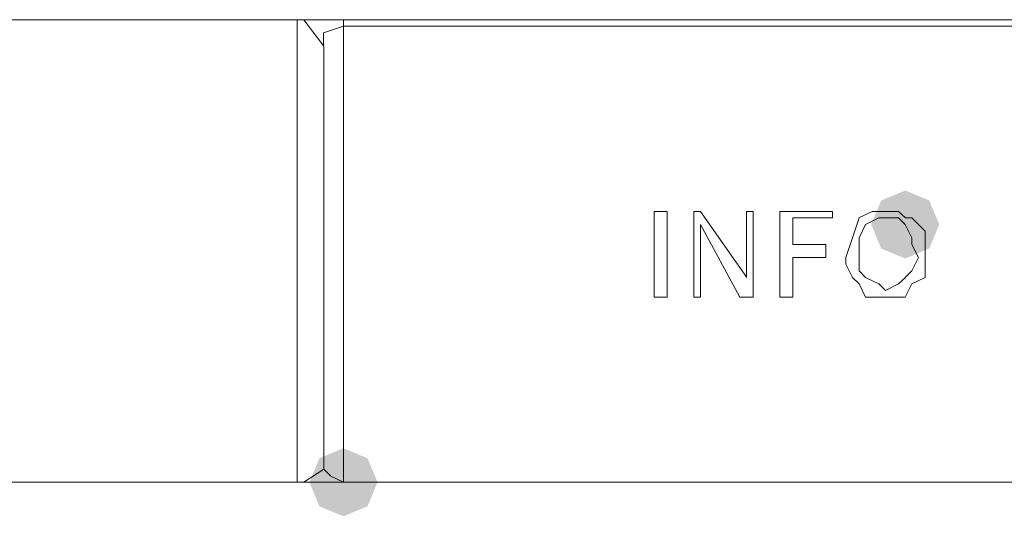
# Paper-space layout 'Rozvržení1' of a CAD drawing. Units: millimetres. Extents: x 10 to 248, y 20 to 176.
# Drawn here: x 67 to 69, y 102 to 103 of the extents above; entities that cross this region are included whole.
import ezdxf

# ---------------------------------------------------------------- set-up
doc = ezdxf.new("R2010")
doc.units = ezdxf.units.MM

psp = doc.layouts.new('Rozvržení1')

# ---------------------------------------------------------------- hatches: boundary and pattern name
h = psp.add_hatch(color=0)
h.dxf.hatch_style = 2
h.paths.add_polyline_path([(69.1788, 102.3924), (69.1264, 102.4141), (69.1047, 102.4665), (69.1264, 102.5188), (69.1788, 102.5406), (69.2311, 102.5188), (69.2529, 102.4665), (69.2311, 102.4141)])
h = psp.add_hatch(color=0)
h.dxf.hatch_style = 2
h.paths.add_polyline_path([(67.9554, 101.831), (67.9031, 101.8528), (67.8813, 101.9051), (67.9031, 101.9575), (67.9554, 101.9793), (68.0078, 101.9575), (68.0296, 101.9051), (68.0078, 101.8528)])

# ---------------------------------------------------------------- linework, layer by layer
at = {"color": 0, "lineweight": 0}
for points in [[(63.9547, 102.9124), (67.8549, 102.9124)], [(67.8548, 101.9051), (67.8548, 102.9125)], [(67.8548, 102.9124), (72.244, 102.9124)], [(67.9124, 102.8551), (67.8691, 102.9124)], [(67.9554, 102.8981), (67.9122, 102.8837), (67.9122, 102.8551)], [(67.9554, 102.8981), (67.9554, 102.9124)], [(67.9554, 101.9051), (67.9554, 102.8982)], [(67.9554, 102.8981), (69.9128, 102.8981)], [(67.9124, 102.8551), (67.9124, 101.9336)], [(68.6607, 102.4951), (68.6317, 102.4951)], [(68.6319, 102.3081), (68.6319, 102.4951)], [(68.6607, 102.3081), (68.6607, 102.4951)], [(68.7328, 102.4951), (68.7181, 102.4951)], [(68.7182, 102.3081), (68.7182, 102.4951)], [(68.7328, 102.4951), (68.8336, 102.351)], [(68.8479, 102.4951), (68.8332, 102.4951)], [(68.8334, 102.351), (68.8334, 102.4951)], [(68.8479, 102.4951), (68.8479, 102.3081)], [(68.9054, 102.4951), (68.9054, 102.3081)], [(68.9054, 102.4951), (69.0205, 102.4951)], [(69.0205, 102.4808), (69.0205, 102.4951)], [(69.1069, 102.4951), (69.0779, 102.4808)], [(69.1357, 102.4951), (69.1067, 102.4951)], [(69.1357, 102.4951), (69.1643, 102.4951)], [(69.1643, 102.4951), (69.179, 102.4808)], [(68.934, 102.4808), (69.0205, 102.4808)], [(68.934, 102.4808), (68.934, 102.4232)], [(69.0636, 102.4375), (69.0783, 102.4808)], [(69.0924, 102.4665), (69.1214, 102.4808)], [(69.1212, 102.4808), (69.1358, 102.4808)], [(69.1643, 102.4808), (69.1357, 102.4808)], [(69.1788, 102.4665), (69.1641, 102.4808)], [(69.1788, 102.4808), (69.1934, 102.4808)], [(69.1933, 102.4808), (69.2222, 102.4518)], [(68.7328, 102.4665), (68.7328, 102.3081)], [(68.8189, 102.3081), (68.7328, 102.4665)], [(69.0924, 102.4665), (69.0781, 102.4375)], [(69.1933, 102.4375), (69.1786, 102.4665)], [(69.222, 102.4232), (69.222, 102.4518)], [(69.0492, 102.3943), (69.0638, 102.4375)], [(69.0781, 102.3943), (69.0781, 102.4375)], [(69.1933, 102.4375), (69.1933, 102.4232)], [(69.0061, 102.4232), (68.9339, 102.4232)], [(69.0061, 102.4232), (69.0061, 102.3943)], [(69.2076, 102.3943), (69.1933, 102.4232)], [(69.222, 102.4232), (69.222, 102.3943)], [(69.0061, 102.3943), (68.9339, 102.3943)], [(68.934, 102.3943), (68.934, 102.3081)], [(69.0492, 102.38), (69.0492, 102.3943)], [(69.0781, 102.3943), (69.0781, 102.3657)], [(69.1933, 102.3657), (69.2076, 102.3943)], [(69.222, 102.38), (69.222, 102.3943)], [(69.0492, 102.38), (69.0638, 102.351)], [(69.0781, 102.3657), (69.0924, 102.351)], [(69.1788, 102.351), (69.1934, 102.3657)], [(69.222, 102.351), (69.222, 102.38)], [(69.0636, 102.351), (69.0783, 102.3371)], [(69.0924, 102.351), (69.1214, 102.3371)], [(69.1643, 102.3371), (69.179, 102.351)], [(69.222, 102.351), (69.1931, 102.3371)], [(69.0781, 102.3371), (69.0924, 102.3081)], [(69.1212, 102.3371), (69.1358, 102.3224)], [(69.1643, 102.3371), (69.1357, 102.3224)], [(69.1933, 102.3371), (69.1786, 102.3081)], [(68.6319, 102.3081), (68.6609, 102.3081)], [(68.7182, 102.3081), (68.7329, 102.3081)], [(68.8479, 102.3081), (68.8189, 102.3081)], [(68.934, 102.3081), (68.9054, 102.3081)], [(69.0924, 102.3081), (69.1214, 102.3081)], [(69.1212, 102.3081), (69.1358, 102.3081)], [(69.1643, 102.3081), (69.1357, 102.3081)], [(69.1788, 102.3081), (69.1641, 102.3081)], [(67.9124, 101.9338), (67.8691, 101.9052)], [(67.9124, 101.9338), (67.927, 101.9195)], [(67.9554, 101.9051), (67.9268, 101.9194)], [(67.8548, 101.9051), (63.9546, 101.9051)], [(72.2441, 101.9051), (67.855, 101.9051)], [(69.9128, 101.9051), (67.9554, 101.9051)]]:
    psp.add_lwpolyline(points, dxfattribs=at)

doc.saveas('drawing.dxf')
